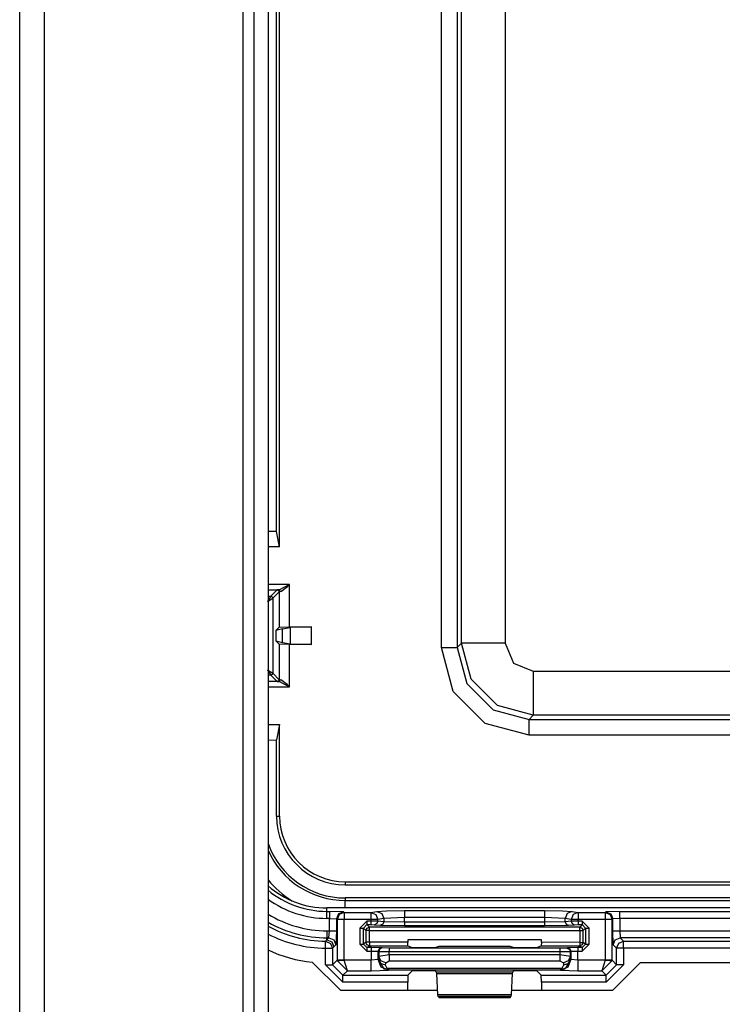
# Model space of a CAD drawing. Extents: x -260 to 40, y -62 to 176.
# Drawn here: x -166 to -164, y -52 to -50 of the extents above; entities that cross this region are included whole.
import ezdxf

# ---------------------------------------------------------------- set-up
doc = ezdxf.new("R2010")
doc.units = 0
doc.header["$MEASUREMENT"] = 0
doc.layers.add('TFR-TRI', color=7, linetype='CONTINUOUS')

msp = doc.modelspace()

# ---------------------------------------------------------------- linework, layer by layer
at = {"layer": 'TFR-TRI', "color": 83, "linetype": 'CONTINUOUS'}
for p, q in [((-166.3702, -59.5176), (-166.3702, -15.5254)), ((-166.2993, -59.5176), (-166.2993, -15.5254)), ((-165.7324, -52.9296), (-165.7324, -16.3129)), ((-165.7009, -52.8406), (-165.7009, -17.4152)), ((-165.6615, -17.4152), (-165.6615, -52.862)), ((-165.5352, -52.2605), (-165.4552, -52.3404)), ((-164.5989, -52.2617), (-164.6777, -52.3404)), ((-164.5989, -52.2617), (-163.6218, -52.2617)), ((-165.4552, -52.3404), (-165.1782, -52.3404)), ((-164.9663, -52.3404), (-164.6777, -52.3404))]:
    msp.add_line(p, q, dxfattribs=at)
at = {"layer": 'TFR-TRI', "color": 11, "linetype": 'CONTINUOUS'}
for p, q in [((-165.1667, -51.3628), (-165.1667, -48.1034)), ((-165.1217, -48.1034), (-165.1217, -51.3628)), ((-165.1094, -51.3504), (-165.1094, -48.1157)), ((-164.9844, -48.1157), (-164.9844, -51.3504)), ((-165.6286, -51.075), (-165.6286, -48.3912)), ((-165.6373, -51.0309), (-165.6373, -48.4353)), ((-165.6373, -51.0309), (-165.6615, -51.0307)), ((-165.6286, -51.075), (-165.6373, -51.0309)), ((-165.6286, -51.075), (-165.6615, -51.0748)), ((-165.6002, -51.1826), (-165.6615, -51.1826)), ((-165.6271, -51.1965), (-165.6315, -51.1976)), ((-165.62, -51.1934), (-165.6271, -51.1965)), ((-165.6087, -51.1873), (-165.62, -51.1934)), ((-165.6171, -51.1969), (-165.6074, -51.1889)), ((-165.6004, -51.1827), (-165.6087, -51.1873)), ((-165.6074, -51.1889), (-165.6004, -51.1827)), ((-165.6004, -51.1827), (-165.6002, -51.1826)), ((-165.6002, -51.1826), (-165.6004, -51.1827)), ((-165.6002, -51.3036), (-165.6002, -51.1826)), ((-165.6533, -51.2161), (-165.6633, -51.2311)), ((-165.6633, -51.2311), (-165.6483, -51.2211)), ((-165.6615, -51.1976), (-165.6315, -51.1976)), ((-165.6615, -51.2161), (-165.6533, -51.2161)), ((-165.6352, -51.1981), (-165.6533, -51.2161)), ((-165.6533, -51.2161), (-165.6497, -51.2176)), ((-165.6497, -51.2176), (-165.6483, -51.2211)), ((-165.6483, -51.2211), (-165.6302, -51.2031)), ((-165.6483, -51.2211), (-165.6483, -51.4361)), ((-165.6315, -51.1976), (-165.6352, -51.1981)), ((-165.6352, -51.1981), (-165.6317, -51.1995)), ((-165.6317, -51.1995), (-165.6302, -51.2031)), ((-165.6315, -51.1976), (-165.6284, -51.1991)), ((-165.6302, -51.2031), (-165.627, -51.2026)), ((-165.6302, -51.2031), (-165.6302, -51.3046)), ((-165.6284, -51.1991), (-165.627, -51.2026)), ((-165.627, -51.2026), (-165.6233, -51.2011)), ((-165.6233, -51.2011), (-165.6171, -51.1969)), ((-165.6393, -51.3137), (-165.6302, -51.3046)), ((-165.6205, -51.3087), (-165.6393, -51.3137)), ((-165.6302, -51.3046), (-165.6002, -51.3036)), ((-165.6205, -51.3087), (-165.598, -51.3053)), ((-165.6205, -51.3485), (-165.6205, -51.3087)), ((-165.6002, -51.3036), (-165.5371, -51.3036)), ((-165.5371, -51.3036), (-165.598, -51.3053)), ((-165.598, -51.3053), (-165.598, -51.3519)), ((-165.5371, -51.3536), (-165.5371, -51.3036)), ((-165.6393, -51.3137), (-165.6393, -51.3435)), ((-165.6302, -51.3526), (-165.6393, -51.3435)), ((-165.6393, -51.3435), (-165.6205, -51.3485)), ((-165.6302, -51.3526), (-165.6302, -51.4542)), ((-165.6002, -51.3536), (-165.6302, -51.3526)), ((-165.6205, -51.3485), (-165.598, -51.3519)), ((-165.5371, -51.3536), (-165.6002, -51.3536)), ((-165.6002, -51.4747), (-165.6002, -51.3536)), ((-165.598, -51.3519), (-165.5371, -51.3536)), ((-165.1332, -51.4877), (-165.1667, -51.3628)), ((-165.1667, -51.3628), (-165.1354, -51.3628)), ((-165.1354, -51.3628), (-165.1217, -51.3628)), ((-165.1217, -51.3628), (-165.1094, -51.3504)), ((-165.1217, -51.3628), (-165.0943, -51.4652)), ((-165.0819, -51.4528), (-165.1094, -51.3504)), ((-165.0713, -51.3504), (-165.1094, -51.3504)), ((-164.9844, -51.3504), (-165.0713, -51.3504)), ((-164.9844, -51.3504), (-164.961, -51.4069)), ((-164.961, -51.4069), (-164.9045, -51.4303)), ((-165.6633, -51.4261), (-165.6533, -51.4411)), ((-165.6633, -51.4261), (-165.6483, -51.4361)), ((-165.6533, -51.4411), (-165.6615, -51.4411)), ((-165.6497, -51.4397), (-165.6533, -51.4411)), ((-165.6533, -51.4411), (-165.6352, -51.4592)), ((-165.6483, -51.4361), (-165.6497, -51.4397)), ((-165.6302, -51.4542), (-165.6483, -51.4361)), ((-164.9045, -51.4303), (-163.3058, -51.4303)), ((-164.9045, -51.4303), (-164.9045, -51.5172)), ((-165.6315, -51.4597), (-165.6615, -51.4597)), ((-165.6615, -51.4747), (-165.6002, -51.4747)), ((-165.6317, -51.4577), (-165.6352, -51.4592)), ((-165.6352, -51.4592), (-165.6315, -51.4597)), ((-165.6302, -51.4542), (-165.6317, -51.4577)), ((-165.6284, -51.4582), (-165.6315, -51.4597)), ((-165.6315, -51.4597), (-165.6271, -51.4607)), ((-165.627, -51.4547), (-165.6302, -51.4542)), ((-165.627, -51.4547), (-165.6284, -51.4582)), ((-165.6271, -51.4607), (-165.62, -51.4639)), ((-165.6233, -51.4561), (-165.627, -51.4547)), ((-165.6171, -51.4603), (-165.6233, -51.4561)), ((-165.62, -51.4639), (-165.6087, -51.4699)), ((-165.6074, -51.4683), (-165.6171, -51.4603)), ((-165.6087, -51.4699), (-165.6004, -51.4746)), ((-165.6004, -51.4745), (-165.6074, -51.4683)), ((-165.6002, -51.4747), (-165.6004, -51.4745)), ((-165.6004, -51.4746), (-165.6002, -51.4747)), ((-165.0943, -51.4652), (-165.0193, -51.5402)), ((-165.0069, -51.5278), (-165.0819, -51.4528)), ((-165.0418, -51.5791), (-165.1332, -51.4877)), ((-164.9045, -51.5553), (-165.0069, -51.5278)), ((-164.9045, -51.5172), (-164.9045, -51.5553)), ((-165.0193, -51.5402), (-164.9168, -51.5676)), ((-164.9045, -51.5553), (-164.9168, -51.5676)), ((-163.3058, -51.5553), (-164.9045, -51.5553)), ((-165.6615, -51.5825), (-165.6286, -51.5823)), ((-165.6286, -51.5823), (-165.6373, -51.6264)), ((-165.6286, -51.8437), (-165.6286, -51.5823)), ((-164.9168, -51.6126), (-165.0418, -51.5791)), ((-164.9168, -51.5676), (-163.2935, -51.5676)), ((-164.9168, -51.5813), (-164.9168, -51.5676)), ((-164.9168, -51.6126), (-164.9168, -51.5813)), ((-163.2935, -51.6126), (-164.9168, -51.6126)), ((-165.6615, -51.6266), (-165.6373, -51.6264)), ((-165.6373, -51.8437), (-165.6373, -51.6264)), ((-165.6373, -51.8437), (-165.6286, -51.8437)), ((-165.4411, -52.0312), (-164.1622, -52.0312)), ((-165.4411, -52.0312), (-165.4411, -52.0399)), ((-165.4411, -52.0399), (-164.2926, -52.0399)), ((-164.2924, -52.0775), (-165.4411, -52.0775)), ((-165.4411, -52.0775), (-165.4411, -52.0847)), ((-165.4411, -52.0847), (-162.7692, -52.0847)), ((-165.4411, -52.0908), (-165.4411, -52.0847)), ((-165.4411, -52.1061), (-165.4411, -52.0908))]:
    msp.add_line(p, q, dxfattribs=at)
at = {"layer": 'TFR-TRI', "color": 3, "linetype": 'CONTINUOUS'}
for p, q in [((-162.7169, -52.1061), (-165.4934, -52.1061)), ((-162.7169, -52.1061), (-165.4934, -52.1061)), ((-165.4934, -52.1158), (-165.4934, -52.1061)), ((-165.4934, -52.1158), (-165.4865, -52.1158)), ((-165.4934, -52.1219), (-165.4934, -52.1158)), ((-165.4934, -52.1358), (-165.4934, -52.1219)), ((-165.4466, -52.1172), (-165.4865, -52.1158)), ((-165.4865, -52.1158), (-165.4865, -52.1219)), ((-165.4865, -52.1219), (-165.4865, -52.1358)), ((-165.4607, -52.123), (-165.4666, -52.1371)), ((-165.4466, -52.1172), (-165.4607, -52.123)), ((-165.4447, -52.1191), (-165.4588, -52.1249)), ((-165.4466, -52.1172), (-165.4447, -52.1191)), ((-165.4447, -52.1191), (-165.3678, -52.1191)), ((-165.4447, -52.1191), (-165.4447, -52.1251)), ((-165.3678, -52.1191), (-165.3507, -52.1157)), ((-165.3678, -52.1191), (-165.3678, -52.1251)), ((-165.3678, -52.1191), (-165.3539, -52.1249)), ((-165.3507, -52.1157), (-165.3233, -52.114)), ((-165.3507, -52.1157), (-165.3368, -52.1216)), ((-165.3368, -52.1216), (-165.331, -52.1357)), ((-165.3233, -52.114), (-165.2719, -52.1134)), ((-165.2719, -52.1134), (-164.8726, -52.1134)), ((-165.2719, -52.1134), (-165.2719, -52.1195)), ((-165.2719, -52.1195), (-165.2719, -52.1333)), ((-164.8726, -52.1134), (-164.8212, -52.114)), ((-164.8726, -52.1134), (-164.8726, -52.1195)), ((-164.8726, -52.1195), (-164.8726, -52.1333)), ((-164.8212, -52.114), (-164.7938, -52.1157)), ((-164.8077, -52.1216), (-164.8135, -52.1357)), ((-164.7938, -52.1157), (-164.8077, -52.1216)), ((-164.7938, -52.1157), (-164.7767, -52.1191)), ((-164.7767, -52.1191), (-164.7906, -52.1249)), ((-164.7767, -52.1191), (-164.6998, -52.1191)), ((-164.7767, -52.1191), (-164.7767, -52.1251)), ((-164.6998, -52.1191), (-164.6979, -52.1172)), ((-164.6998, -52.1191), (-164.6998, -52.1251)), ((-164.6998, -52.1191), (-164.6857, -52.1249)), ((-164.658, -52.1158), (-164.6979, -52.1172)), ((-164.6979, -52.1172), (-164.6838, -52.123)), ((-164.6838, -52.123), (-164.6779, -52.1371)), ((-164.658, -52.1158), (-163.5523, -52.1158)), ((-164.658, -52.1219), (-164.658, -52.1158)), ((-164.658, -52.1358), (-164.658, -52.1219)), ((-165.4865, -52.1358), (-165.4934, -52.1358)), ((-165.4865, -52.1713), (-165.4865, -52.1358)), ((-165.4865, -52.1358), (-165.4666, -52.1371)), ((-165.4647, -52.139), (-165.4666, -52.1371)), ((-165.4666, -52.1371), (-165.4666, -52.1713)), ((-165.4588, -52.1249), (-165.4647, -52.139)), ((-165.4647, -52.139), (-165.4647, -52.2551)), ((-165.4586, -52.139), (-165.4647, -52.139)), ((-165.4447, -52.139), (-165.4586, -52.139)), ((-165.4447, -52.1251), (-165.4447, -52.139)), ((-165.3678, -52.139), (-165.4447, -52.139)), ((-165.4447, -52.2551), (-165.4447, -52.139)), ((-165.3792, -52.1437), (-165.3992, -52.1637)), ((-165.3678, -52.1437), (-165.3792, -52.1437)), ((-165.3792, -52.1437), (-165.3792, -52.1507)), ((-165.3792, -52.1507), (-165.3792, -52.1537)), ((-165.3678, -52.1251), (-165.3678, -52.139)), ((-165.3678, -52.139), (-165.3678, -52.1437)), ((-165.3549, -52.139), (-165.3678, -52.139)), ((-165.3481, -52.1438), (-165.3678, -52.1437)), ((-165.3678, -52.1437), (-165.3678, -52.1507)), ((-165.3678, -52.1507), (-165.3678, -52.1537)), ((-165.351, -52.1509), (-165.3579, -52.1538)), ((-165.3481, -52.139), (-165.3549, -52.139)), ((-165.3539, -52.1249), (-165.3481, -52.139)), ((-165.3481, -52.1438), (-165.351, -52.1509)), ((-165.331, -52.1357), (-165.3481, -52.139)), ((-165.3481, -52.1438), (-165.3481, -52.139)), ((-165.331, -52.1455), (-165.3481, -52.1438)), ((-165.331, -52.1455), (-165.3339, -52.1526)), ((-165.2719, -52.1333), (-165.331, -52.1357)), ((-165.331, -52.1357), (-165.331, -52.1455)), ((-165.2719, -52.1465), (-165.331, -52.1455)), ((-164.8726, -52.1333), (-165.2719, -52.1333)), ((-165.2719, -52.1465), (-165.2719, -52.1333)), ((-164.8726, -52.1465), (-165.2719, -52.1465)), ((-165.2719, -52.1465), (-165.2719, -52.1535)), ((-164.8726, -52.1333), (-164.8726, -52.1465)), ((-164.8135, -52.1357), (-164.8726, -52.1333)), ((-164.8135, -52.1455), (-164.8726, -52.1465)), ((-164.8726, -52.1465), (-164.8726, -52.1535)), ((-164.7964, -52.139), (-164.8135, -52.1357)), ((-164.8135, -52.1455), (-164.8135, -52.1357)), ((-164.7964, -52.1438), (-164.8135, -52.1455)), ((-164.8135, -52.1455), (-164.8106, -52.1526)), ((-164.7906, -52.1249), (-164.7964, -52.139)), ((-164.7964, -52.139), (-164.7964, -52.1438)), ((-164.7896, -52.139), (-164.7964, -52.139)), ((-164.7767, -52.1437), (-164.7964, -52.1438)), ((-164.7964, -52.1438), (-164.7935, -52.1509)), ((-164.7935, -52.1509), (-164.7866, -52.1538)), ((-164.7767, -52.139), (-164.7896, -52.139)), ((-164.7767, -52.1251), (-164.7767, -52.139)), ((-164.6998, -52.139), (-164.7767, -52.139)), ((-164.7767, -52.1437), (-164.7767, -52.139)), ((-164.7653, -52.1437), (-164.7767, -52.1437)), ((-164.7767, -52.1437), (-164.7767, -52.1507)), ((-164.7767, -52.1507), (-164.7767, -52.1537)), ((-164.7453, -52.1637), (-164.7653, -52.1437)), ((-164.7653, -52.1437), (-164.7653, -52.1507)), ((-164.7653, -52.1507), (-164.7653, -52.1537)), ((-164.6998, -52.1251), (-164.6998, -52.139)), ((-164.6998, -52.139), (-164.6998, -52.2551)), ((-164.6859, -52.139), (-164.6998, -52.139)), ((-164.6798, -52.139), (-164.6859, -52.139)), ((-164.6857, -52.1249), (-164.6798, -52.139)), ((-164.6779, -52.1371), (-164.6798, -52.139)), ((-164.6798, -52.2551), (-164.6798, -52.139)), ((-164.658, -52.1358), (-164.6779, -52.1371)), ((-164.6779, -52.1713), (-164.6779, -52.1371)), ((-163.5523, -52.1358), (-164.658, -52.1358)), ((-164.658, -52.1358), (-164.658, -52.1713)), ((-165.4934, -52.1713), (-165.4865, -52.1713)), ((-165.4934, -52.1713), (-165.4934, -52.1852)), ((-165.4879, -52.1913), (-165.4865, -52.1713)), ((-165.4865, -52.1713), (-165.4726, -52.1713)), ((-165.4726, -52.1713), (-165.4666, -52.1713)), ((-165.4666, -52.1713), (-165.4679, -52.2113)), ((-165.3992, -52.1637), (-165.3992, -52.2093)), ((-165.3992, -52.1637), (-165.3921, -52.1637)), ((-165.3921, -52.1637), (-165.3892, -52.1637)), ((-165.3892, -52.1637), (-165.3792, -52.1537)), ((-165.3892, -52.1637), (-165.3823, -52.1705)), ((-165.3892, -52.2093), (-165.3892, -52.1637)), ((-165.3823, -52.1705), (-165.3794, -52.1635)), ((-165.3823, -52.1705), (-165.3823, -52.2041)), ((-165.3793, -52.1705), (-165.3823, -52.1705)), ((-165.3794, -52.1635), (-165.3723, -52.1605)), ((-165.3723, -52.1705), (-165.3793, -52.1705)), ((-165.3792, -52.1537), (-165.3678, -52.1537)), ((-165.3723, -52.1605), (-165.3792, -52.1537)), ((-164.7722, -52.1605), (-165.3723, -52.1605)), ((-165.3723, -52.1635), (-165.3723, -52.1605)), ((-165.3723, -52.1705), (-165.3723, -52.1635)), ((-165.3723, -52.1705), (-164.7722, -52.1705)), ((-165.3723, -52.2041), (-165.3723, -52.1705)), ((-165.3678, -52.1537), (-165.3579, -52.1538)), ((-165.3579, -52.1538), (-165.3408, -52.1555)), ((-165.3339, -52.1526), (-165.3408, -52.1555)), ((-165.3408, -52.1555), (-165.2719, -52.1565)), ((-165.2719, -52.1535), (-165.2719, -52.1565)), ((-165.2719, -52.1565), (-164.8726, -52.1565)), ((-164.8726, -52.1535), (-164.8726, -52.1565)), ((-164.8726, -52.1565), (-164.8037, -52.1555)), ((-164.8106, -52.1526), (-164.8037, -52.1555)), ((-164.8037, -52.1555), (-164.7866, -52.1538)), ((-164.7866, -52.1538), (-164.7767, -52.1537)), ((-164.7767, -52.1537), (-164.7653, -52.1537)), ((-164.7653, -52.1537), (-164.7722, -52.1605)), ((-164.7722, -52.1605), (-164.7651, -52.1635)), ((-164.7722, -52.1635), (-164.7722, -52.1605)), ((-164.7722, -52.1705), (-164.7722, -52.1635)), ((-164.7722, -52.1705), (-164.7722, -52.2043)), ((-164.7722, -52.1705), (-164.7652, -52.1705)), ((-164.7653, -52.1537), (-164.7553, -52.1637)), ((-164.7652, -52.1705), (-164.7622, -52.1705)), ((-164.7651, -52.1635), (-164.7622, -52.1705)), ((-164.7622, -52.1705), (-164.7553, -52.1637)), ((-164.7622, -52.2043), (-164.7622, -52.1705)), ((-164.7553, -52.1637), (-164.7553, -52.2094)), ((-164.7553, -52.1637), (-164.7524, -52.1637)), ((-164.7524, -52.1637), (-164.7453, -52.1637)), ((-164.7453, -52.2094), (-164.7453, -52.1637)), ((-164.6766, -52.2113), (-164.6779, -52.1713)), ((-164.6779, -52.1713), (-164.6719, -52.1713)), ((-164.6719, -52.1713), (-164.658, -52.1713)), ((-164.658, -52.1713), (-163.5523, -52.1713)), ((-164.658, -52.1713), (-164.6566, -52.1913)), ((-165.4977, -52.2211), (-165.4976, -52.2072)), ((-165.4976, -52.2072), (-165.4975, -52.2011)), ((-165.4975, -52.2011), (-165.4968, -52.2004)), ((-165.4975, -52.2011), (-165.4835, -52.2071)), ((-165.4968, -52.2004), (-165.4934, -52.1968)), ((-165.4934, -52.1852), (-165.4934, -52.1913)), ((-165.4934, -52.1968), (-165.4934, -52.1913)), ((-165.4934, -52.1968), (-165.4879, -52.1913)), ((-165.4879, -52.1913), (-165.4934, -52.1913)), ((-165.4934, -52.1968), (-165.4793, -52.2027)), ((-165.4879, -52.1913), (-165.4738, -52.1972)), ((-165.4835, -52.2071), (-165.4777, -52.2211)), ((-165.4793, -52.2027), (-165.4734, -52.2168)), ((-165.4738, -52.1972), (-165.4679, -52.2113)), ((-165.3823, -52.2041), (-165.3892, -52.2093)), ((-165.3794, -52.2112), (-165.3823, -52.2041)), ((-165.3793, -52.2041), (-165.3823, -52.2041)), ((-165.3723, -52.2041), (-165.3793, -52.2041)), ((-165.2629, -52.2042), (-165.3723, -52.2041)), ((-165.3723, -52.2041), (-165.3723, -52.2112)), ((-165.2629, -52.1973), (-165.2629, -52.2042)), ((-164.8816, -52.1973), (-165.2629, -52.1973)), ((-165.2626, -52.2142), (-165.2629, -52.2042)), ((-164.8816, -52.2042), (-164.8819, -52.2142)), ((-164.8816, -52.2042), (-164.8816, -52.1973)), ((-164.7722, -52.2043), (-164.8816, -52.2042)), ((-164.7722, -52.2043), (-164.7652, -52.2043)), ((-164.7722, -52.2043), (-164.7722, -52.2113)), ((-164.7652, -52.2043), (-164.7622, -52.2043)), ((-164.7622, -52.2043), (-164.7651, -52.2113)), ((-164.7553, -52.2094), (-164.7622, -52.2043)), ((-164.6766, -52.2113), (-164.6707, -52.1972)), ((-164.6707, -52.1972), (-164.6566, -52.1913)), ((-164.6668, -52.2211), (-164.6609, -52.207)), ((-164.6609, -52.207), (-164.6468, -52.2011)), ((-164.6566, -52.1913), (-164.6468, -52.2011)), ((-163.5537, -52.1913), (-164.6566, -52.1913)), ((-164.6468, -52.2011), (-163.5635, -52.2011)), ((-164.6468, -52.2072), (-164.6468, -52.2011)), ((-164.6468, -52.2211), (-164.6468, -52.2072)), ((-165.4977, -52.2682), (-165.4977, -52.2211)), ((-165.4977, -52.2211), (-165.4838, -52.2211)), ((-165.4838, -52.2211), (-165.4777, -52.2211)), ((-165.4734, -52.2168), (-165.4777, -52.2211)), ((-165.4777, -52.2211), (-165.4777, -52.2682)), ((-165.4679, -52.2113), (-165.4734, -52.2168)), ((-165.3992, -52.2093), (-165.3792, -52.2293)), ((-165.3992, -52.2093), (-165.3921, -52.2093)), ((-165.3921, -52.2093), (-165.3892, -52.2093)), ((-165.3792, -52.2193), (-165.3892, -52.2093)), ((-165.3723, -52.2141), (-165.3794, -52.2112)), ((-165.3792, -52.2193), (-165.3723, -52.2141)), ((-165.3674, -52.2193), (-165.3792, -52.2193)), ((-165.3792, -52.2193), (-165.3792, -52.2223)), ((-165.3792, -52.2223), (-165.3792, -52.2293)), ((-165.3792, -52.2293), (-165.3674, -52.2293)), ((-165.3723, -52.2112), (-165.3723, -52.2141)), ((-165.3723, -52.2141), (-165.2626, -52.2142)), ((-165.3374, -52.2197), (-165.3674, -52.2193)), ((-165.3674, -52.2193), (-165.3674, -52.2223)), ((-165.3674, -52.2223), (-165.3674, -52.2293)), ((-165.3674, -52.2293), (-165.3674, -52.2554)), ((-165.3674, -52.2293), (-165.3474, -52.2297)), ((-165.3445, -52.2226), (-165.3474, -52.2297)), ((-165.3474, -52.2537), (-165.3474, -52.2297)), ((-165.3474, -52.2297), (-165.3457, -52.2303)), ((-165.3428, -52.2232), (-165.3457, -52.2303)), ((-165.3457, -52.2303), (-165.3457, -52.245)), ((-165.3457, -52.2303), (-165.3157, -52.2306)), ((-165.3374, -52.2197), (-165.3445, -52.2226)), ((-165.3357, -52.2203), (-165.3428, -52.2232)), ((-165.3357, -52.2203), (-165.3374, -52.2197)), ((-165.3157, -52.2206), (-165.3357, -52.2203)), ((-165.3158, -52.2395), (-165.3157, -52.2306)), ((-164.8288, -52.2207), (-165.3157, -52.2206)), ((-165.3157, -52.2206), (-165.3157, -52.2235)), ((-165.3157, -52.2235), (-165.3157, -52.2306)), ((-165.3157, -52.2306), (-164.8288, -52.2307)), ((-165.2626, -52.2142), (-165.25, -52.2189)), ((-165.25, -52.2189), (-165.2201, -52.2192)), ((-165.2201, -52.2192), (-165.2144, -52.2192)), ((-165.2144, -52.2192), (-165.1844, -52.2189)), ((-165.1844, -52.2189), (-165.1734, -52.2147)), ((-165.1734, -52.2147), (-164.9711, -52.2148)), ((-164.9711, -52.2148), (-164.9601, -52.2189)), ((-164.9601, -52.2189), (-164.9301, -52.2193)), ((-164.9301, -52.2193), (-164.9244, -52.2193)), ((-164.9244, -52.2193), (-164.8945, -52.2189)), ((-164.8945, -52.2189), (-164.8819, -52.2142)), ((-164.8819, -52.2142), (-164.7722, -52.2143)), ((-164.8088, -52.2204), (-164.8288, -52.2207)), ((-164.8288, -52.2207), (-164.8288, -52.2236)), ((-164.8288, -52.2236), (-164.8288, -52.2307)), ((-164.8288, -52.2307), (-164.7988, -52.2304)), ((-164.8288, -52.2307), (-164.8288, -52.2395)), ((-164.8071, -52.2198), (-164.8088, -52.2204)), ((-164.8088, -52.2204), (-164.8017, -52.2233)), ((-164.7771, -52.2194), (-164.8071, -52.2198)), ((-164.8071, -52.2198), (-164.8, -52.2227)), ((-164.8017, -52.2233), (-164.7988, -52.2304)), ((-164.8, -52.2227), (-164.7971, -52.2298)), ((-164.7988, -52.2304), (-164.7971, -52.2298)), ((-164.7988, -52.245), (-164.7988, -52.2304)), ((-164.7971, -52.2298), (-164.7771, -52.2294)), ((-164.7971, -52.2298), (-164.7971, -52.2537)), ((-164.7654, -52.2194), (-164.7771, -52.2194)), ((-164.7771, -52.2194), (-164.7771, -52.2224)), ((-164.7771, -52.2224), (-164.7771, -52.2294)), ((-164.7771, -52.2294), (-164.7654, -52.2294)), ((-164.7771, -52.2554), (-164.7771, -52.2294)), ((-164.7651, -52.2113), (-164.7722, -52.2143)), ((-164.7722, -52.2113), (-164.7722, -52.2143)), ((-164.7722, -52.2143), (-164.7654, -52.2194)), ((-164.7553, -52.2094), (-164.7654, -52.2194)), ((-164.7654, -52.2294), (-164.7453, -52.2094)), ((-164.7654, -52.2194), (-164.7654, -52.2224)), ((-164.7654, -52.2224), (-164.7654, -52.2294)), ((-164.7553, -52.2094), (-164.7524, -52.2094)), ((-164.7524, -52.2094), (-164.7453, -52.2094)), ((-164.6668, -52.2211), (-164.6766, -52.2113)), ((-164.6668, -52.2682), (-164.6668, -52.2211)), ((-164.6607, -52.2211), (-164.6668, -52.2211)), ((-164.6468, -52.2211), (-164.6607, -52.2211)), ((-163.5635, -52.2211), (-164.6468, -52.2211)), ((-164.6468, -52.2211), (-164.6468, -52.2682)), ((-165.4647, -52.2551), (-165.4777, -52.2682)), ((-165.4586, -52.2551), (-165.4647, -52.2551)), ((-165.4647, -52.2551), (-165.4646, -52.2561)), ((-165.4646, -52.2561), (-165.4585, -52.2559)), ((-165.435, -52.2854), (-165.4646, -52.2561)), ((-165.4447, -52.2551), (-165.4586, -52.2551)), ((-165.4585, -52.2559), (-165.4447, -52.2554)), ((-165.4447, -52.2554), (-165.4447, -52.2551)), ((-165.3674, -52.2554), (-165.4447, -52.2554)), ((-165.435, -52.2854), (-165.4447, -52.2554)), ((-165.3474, -52.2537), (-165.3674, -52.2554)), ((-165.3674, -52.2763), (-165.3674, -52.2554)), ((-165.3462, -52.2525), (-165.3474, -52.2537)), ((-165.3386, -52.2749), (-165.3474, -52.2537)), ((-165.3457, -52.245), (-165.3462, -52.2525)), ((-165.3402, -52.2646), (-165.3462, -52.2525)), ((-165.3462, -52.2525), (-165.3309, -52.2795)), ((-165.3158, -52.2395), (-165.3457, -52.245)), ((-165.3398, -52.2572), (-165.3457, -52.245)), ((-165.3262, -52.2698), (-165.3402, -52.2646)), ((-165.3258, -52.2624), (-165.3398, -52.2572)), ((-165.3262, -52.2698), (-165.3258, -52.2624)), ((-165.3258, -52.2624), (-165.3158, -52.2568)), ((-164.8288, -52.2395), (-165.3158, -52.2395)), ((-165.3158, -52.2395), (-165.3158, -52.2495)), ((-165.3158, -52.2495), (-165.3158, -52.2568)), ((-165.3158, -52.2568), (-164.8288, -52.2568)), ((-164.7988, -52.245), (-164.8288, -52.2395)), ((-164.8288, -52.2395), (-164.8288, -52.2495)), ((-164.8288, -52.2495), (-164.8288, -52.2568)), ((-164.8288, -52.2568), (-164.8187, -52.2624)), ((-164.8047, -52.2572), (-164.8187, -52.2624)), ((-164.8187, -52.2624), (-164.8183, -52.2698)), ((-164.8043, -52.2646), (-164.8183, -52.2698)), ((-164.7983, -52.2525), (-164.8136, -52.2795)), ((-164.7971, -52.2537), (-164.8059, -52.2749)), ((-164.7988, -52.245), (-164.8047, -52.2572)), ((-164.7983, -52.2525), (-164.8043, -52.2646)), ((-164.7983, -52.2525), (-164.7988, -52.245)), ((-164.7971, -52.2537), (-164.7983, -52.2525)), ((-164.7771, -52.2554), (-164.7971, -52.2537)), ((-164.6998, -52.2554), (-164.7771, -52.2554)), ((-164.7771, -52.2554), (-164.7771, -52.2763)), ((-164.6998, -52.2554), (-164.7095, -52.2854)), ((-164.6799, -52.2561), (-164.7095, -52.2854)), ((-164.6998, -52.2551), (-164.6998, -52.2554)), ((-164.6859, -52.2551), (-164.6998, -52.2551)), ((-164.6998, -52.2554), (-164.686, -52.2559)), ((-164.686, -52.2559), (-164.6799, -52.2561)), ((-164.6798, -52.2551), (-164.6859, -52.2551)), ((-164.6798, -52.2551), (-164.6799, -52.2561)), ((-164.6668, -52.2682), (-164.6798, -52.2551)), ((-165.4477, -52.3181), (-165.4977, -52.2682)), ((-165.4977, -52.2682), (-165.4838, -52.2682)), ((-165.4838, -52.2682), (-165.4777, -52.2682)), ((-165.4777, -52.2682), (-165.4477, -52.2981)), ((-165.4477, -52.2981), (-165.435, -52.2854)), ((-165.435, -52.2854), (-165.3674, -52.2854)), ((-165.3674, -52.2854), (-165.3674, -52.2763)), ((-165.3674, -52.2854), (-165.3174, -52.2837)), ((-165.3174, -52.2837), (-165.3386, -52.2749)), ((-165.3309, -52.2795), (-165.3264, -52.2804)), ((-165.3169, -52.2832), (-165.3309, -52.2795)), ((-165.3264, -52.2804), (-165.3215, -52.2792)), ((-165.3215, -52.2792), (-165.3262, -52.2698)), ((-164.823, -52.2792), (-165.3215, -52.2792)), ((-165.3169, -52.2832), (-165.3215, -52.2792)), ((-165.3174, -52.2837), (-165.3169, -52.2832)), ((-165.3169, -52.2832), (-164.8276, -52.2832)), ((-165.2622, -52.2981), (-165.25, -52.2859)), ((-165.25, -52.2859), (-165.2201, -52.2849)), ((-165.2201, -52.2849), (-165.2144, -52.2849)), ((-165.2144, -52.2849), (-165.1844, -52.2859)), ((-165.1844, -52.2859), (-165.1813, -52.289)), ((-165.1813, -52.289), (-165.1808, -52.2936)), ((-164.9632, -52.289), (-165.1813, -52.289)), ((-164.9637, -52.2936), (-164.9632, -52.289)), ((-164.9632, -52.289), (-164.9601, -52.2859)), ((-164.9601, -52.2859), (-164.9301, -52.2849)), ((-164.9301, -52.2849), (-164.9244, -52.2849)), ((-164.9244, -52.2849), (-164.8945, -52.2859)), ((-164.8945, -52.2859), (-164.8823, -52.2981)), ((-164.8276, -52.2832), (-164.823, -52.2792)), ((-164.8276, -52.2832), (-164.8136, -52.2795)), ((-164.8276, -52.2832), (-164.8271, -52.2837)), ((-164.8059, -52.2749), (-164.8271, -52.2837)), ((-164.8271, -52.2837), (-164.7771, -52.2854)), ((-164.8183, -52.2698), (-164.823, -52.2792)), ((-164.8181, -52.2804), (-164.823, -52.2792)), ((-164.8136, -52.2795), (-164.8181, -52.2804)), ((-164.7771, -52.2763), (-164.7771, -52.2854)), ((-164.7771, -52.2854), (-164.7095, -52.2854)), ((-164.7095, -52.2854), (-164.6968, -52.2981)), ((-164.6468, -52.2682), (-164.6968, -52.3181)), ((-164.6968, -52.2981), (-164.6668, -52.2682)), ((-164.6607, -52.2682), (-164.6668, -52.2682)), ((-164.6468, -52.2682), (-164.6607, -52.2682)), ((-165.4477, -52.2981), (-165.2622, -52.2981)), ((-165.4477, -52.3042), (-165.4477, -52.2981)), ((-165.4477, -52.3181), (-165.4477, -52.3042)), ((-165.2629, -52.3181), (-165.4477, -52.3181)), ((-165.2622, -52.2981), (-165.2629, -52.3181)), ((-165.2629, -52.3404), (-165.2629, -52.3181)), ((-165.1808, -52.2936), (-165.1775, -52.3539)), ((-165.1808, -52.2936), (-164.9637, -52.2936)), ((-164.967, -52.3539), (-164.9637, -52.2936)), ((-164.8816, -52.3181), (-164.8823, -52.2981)), ((-164.8823, -52.2981), (-164.6968, -52.2981)), ((-164.6968, -52.3181), (-164.8816, -52.3181)), ((-164.8816, -52.3181), (-164.8816, -52.3404)), ((-164.6968, -52.3042), (-164.6968, -52.2981)), ((-164.6968, -52.3181), (-164.6968, -52.3042)), ((-165.1775, -52.3539), (-165.1769, -52.3584)), ((-164.967, -52.3539), (-165.1775, -52.3539)), ((-165.1769, -52.3584), (-165.1736, -52.3618)), ((-165.1769, -52.3584), (-164.9676, -52.3584)), ((-165.1736, -52.3618), (-164.9709, -52.3618)), ((-164.9709, -52.3618), (-164.9676, -52.3584)), ((-164.9676, -52.3584), (-164.967, -52.3539))]:
    msp.add_line(p, q, dxfattribs=at)
at = {"layer": 'TFR-TRI', "color": 11, "linetype": 'CONTINUOUS'}
for radius, start, end in [(0.1962, 180, 270), (0.1875, 180, 270), (0.2338, 199.4611, 270), (0.241, 203.8444, 270), (0.286, 219.5747, 237.7266)]:
    msp.add_arc((-165.4411, -51.8437), radius, start, end, dxfattribs=at)
at = {"layer": 'TFR-TRI', "color": 3, "linetype": 'CONTINUOUS'}
for radius, start, end in [(0.2543, 228.6183, 270), (0.264, 230.4394, 270), (0.284, 233.6962, 270), (0.3195, 238.2497, 270), (0.3395, 240.3141, 270), (0.3493, 241.2292, 269.3307), (0.3693, 242.9182, 269.3307)]:
    msp.add_arc((-165.4934, -51.8518), radius, start, end, dxfattribs=at)
at = {"layer": 'TFR-TRI', "color": 83, "linetype": 'CONTINUOUS'}
msp.add_arc((-165.506, -51.9073), 0.3543, 243.967, 265.2804, dxfattribs=at)

doc.saveas('drawing.dxf')
